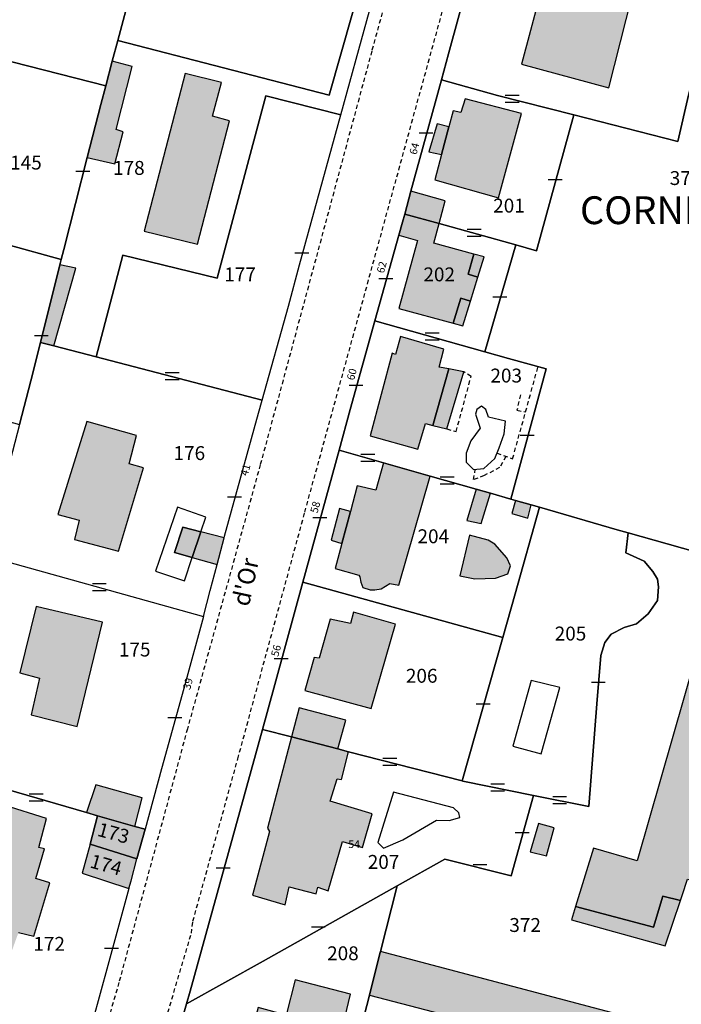
# Model space of a CAD drawing. Units: metres. Extents: x 1046535 to 1050372, y 6297668 to 6301163.
# Drawn here: x 1047035 to 1047130, y 6299220 to 6299361 of the extents above; entities that cross this region are included whole.
import ezdxf
from ezdxf.enums import TextEntityAlignment as Align

# ---------------------------------------------------------------- set-up
doc = ezdxf.new("R2010")
doc.units = ezdxf.units.M
doc.linetypes.add('TOPO1', pattern=[1, 0.6, -0.4])
doc.layers.get('0').update_dxf_attribs({"color": 255, "linetype": 'CONTINUOUS'})
for name, color, linetype in [('ig_cad_bati_dur', 152, 'CONTINUOUS'), ('ig_cad_bati_dur_hach', 24, 'CONTINUOUS'), ('ig_cad_bati_leger', 215, 'CONTINUOUS'), ('ig_cad_bati_leger_hach', 243, 'CONTINUOUS'), ('ig_cad_detail_lineaire', 252, 'TOPO1'), ('ig_cad_lieudit', 7, 'ByLayer'), ('ig_cad_lieudit_texte', 210, 'CONTINUOUS'), ('ig_cad_mitoyennete', 230, 'CONTINUOUS'), ('ig_cad_nom_voie', 8, 'CONTINUOUS'), ('ig_cad_numero_voie', 40, 'CONTINUOUS'), ('ig_cad_parcel', 3, 'CONTINUOUS'), ('ig_cad_parcel_num', 3, 'CONTINUOUS'), ('ig_cad_piscine_etang_bassin', 4, 'CONTINUOUS')]:
    doc.layers.add(name, color=color, linetype=linetype)
doc.styles.add('Times New Roman', font='times.ttf')

# ---------------------------------------------------------------- blocks, each defined once
blk = doc.blocks.new('MUR_MIT')
for p, q in [((1, 0.544337), (-1, 0.544337)), ((1, -0.455663), (-1, -0.455663))]:
    blk.add_line(p, q)
blk = doc.blocks.new('MUR_NON_MIT')
blk.add_line((-1, 0.5), (1, 0.5))

msp = doc.modelspace()

# ---------------------------------------------------------------- hatches: boundary and pattern name
at = {"layer": 'ig_cad_bati_dur_hach'}
for points in [[(1047112.78, 6299375.55), (1047111.15, 6299369.43), (1047107.27, 6299354.86), (1047119.82, 6299351.46), (1047127.33, 6299380.95), (1047115.02, 6299383.98)], [(1047047.52, 6299351.71), (1047046.8, 6299349.04), (1047044.86, 6299341.4), (1047048.81, 6299340.49), (1047050.01, 6299345.11), (1047049.01, 6299345.46), (1047051.34, 6299354.53), (1047048.46, 6299355.28)], [(1047064.16, 6299352.21), (1047058.94, 6299353.5), (1047053.04, 6299330.82), (1047060.72, 6299328.94), (1047065.31, 6299346.69), (1047062.87, 6299347.37)], [(1047096.84, 6299345.85), (1047095.78, 6299341.84), (1047094.82, 6299338.2), (1047103.98, 6299335.62), (1047107.27, 6299347.76), (1047099.19, 6299349.87), (1047098.58, 6299347.87), (1047097.44, 6299348.15)], [(1047090.49, 6299333.29), (1047095.45, 6299331.91), (1047096.32, 6299335.21), (1047091.39, 6299336.57)], [(1047089.65, 6299330.26), (1047092.35, 6299329.51), (1047089.64, 6299319.71), (1047097.47, 6299317.58), (1047098.54, 6299321.18), (1047099.96, 6299320.77), (1047101.02, 6299324.22), (1047099.59, 6299324.63), (1047100.43, 6299327.53), (1047094.68, 6299329.1), (1047095.45, 6299331.91), (1047090.49, 6299333.29), (1047090.17, 6299332.1)], [(1047038.14, 6299314.83), (1047040.06, 6299314.34), (1047043.23, 6299325.51), (1047040.94, 6299325.99)], [(1047094.54, 6299302.9), (1047096.83, 6299311.01), (1047095.45, 6299311.29), (1047096.12, 6299313.87), (1047089.89, 6299315.67), (1047089.19, 6299313.09), (1047088.7, 6299313.3), (1047085.51, 6299301.41), (1047092.36, 6299299.49), (1047093.49, 6299303.16)], [(1047052.94, 6299296.79), (1047050.88, 6299297.35), (1047051.92, 6299301.46), (1047044.79, 6299303.47), (1047040.65, 6299290.09), (1047043.68, 6299289.26), (1047043.03, 6299286.49), (1047049.37, 6299284.83)], [(1047087.42, 6299297.53), (1047086.32, 6299293.6), (1047083.65, 6299294.21), (1047082.68, 6299290.52), (1047081.45, 6299285.92), (1047080.51, 6299282.34), (1047083.88, 6299281.36), (1047084.03, 6299281.14), (1047084.2, 6299280.35), (1047084.49, 6299279.57), (1047085.55, 6299279.24), (1047086.22, 6299279.24), (1047087.12, 6299279.41), (1047088.34, 6299280.17), (1047089.66, 6299279.9), (1047094.13, 6299295.62)], [(1047106.43, 6299292.11), (1047105.9, 6299290.24), (1047108.18, 6299289.55), (1047108.66, 6299291.46)], [(1047059.96, 6299283.89), (1047061.2, 6299287.58), (1047058.61, 6299288.24), (1047057.41, 6299284.62)], [(1047059.96, 6299283.89), (1047063.53, 6299282.89), (1047064.54, 6299286.74), (1047061.2, 6299287.58)], [(1047099.82, 6299287.12), (1047098.43, 6299281.27), (1047100.57, 6299280.81), (1047103.52, 6299280.92), (1047105.31, 6299281.56), (1047105.68, 6299282.71), (1047105.16, 6299283.83), (1047103.46, 6299285.8), (1047102.51, 6299286.38)], [(1047145.25, 6299278.79), (1047135.76, 6299281.53), (1047123.9, 6299240.29), (1047117.62, 6299242.08), (1047115.06, 6299233.72), (1047126.26, 6299230.73), (1047127.58, 6299235.19), (1047130.13, 6299234.57), (1047130.37, 6299235.32), (1047131.15, 6299237.63), (1047132.75, 6299237.2)], [(1047037.54, 6299276.86), (1047035.17, 6299267.33), (1047038.02, 6299266.54), (1047036.81, 6299261.27), (1047043.43, 6299259.62), (1047047.04, 6299274.58)], [(1047089.19, 6299274.31), (1047083.11, 6299276.02), (1047082.72, 6299274.4), (1047079.8, 6299275.05), (1047078.2, 6299269.42), (1047077.48, 6299269.52), (1047076.12, 6299264.77), (1047085.69, 6299262.18)], [(1047074.22, 6299258.11), (1047080.87, 6299256.39), (1047082.04, 6299260.49), (1047075.34, 6299262.27)], [(1047074.22, 6299258.11), (1047070.76, 6299244.99), (1047071.08, 6299244.48), (1047068.62, 6299235.36), (1047073.32, 6299233.97), (1047073.87, 6299236.56), (1047077.78, 6299235.55), (1047078.02, 6299236.48), (1047079.47, 6299235.99), (1047081.55, 6299243.05), (1047084.44, 6299242.18), (1047085.81, 6299247.02), (1047079.78, 6299248.84), (1047080.76, 6299252.06), (1047081.41, 6299251.97), (1047082.43, 6299255.98), (1047080.87, 6299256.39)], [(1047051.71, 6299245.23), (1047052.76, 6299249.34), (1047046.07, 6299251.19), (1047044.77, 6299247.24), (1047046.34, 6299246.77)], [(1047029.67, 6299244.38), (1047028.15, 6299239.29), (1047027.38, 6299239.42), (1047025.71, 6299234.05), (1047025.53, 6299233.23), (1047026.41, 6299232.96), (1047026.2, 6299232.26), (1047023.27, 6299232.9), (1047022, 6299229.07), (1047023.83, 6299228.63), (1047025.91, 6299228.13), (1047025.46, 6299226.69), (1047024.86, 6299224.79), (1047031.68, 6299222.7), (1047032.87, 6299226.52), (1047033.66, 6299226.32), (1047034.98, 6299229.99), (1047037.16, 6299229.45), (1047039.5, 6299237.11), (1047037.47, 6299237.72), (1047038.7, 6299242.01), (1047037.88, 6299242.19), (1047039.01, 6299246.35), (1047032.94, 6299248.31), (1047031.51, 6299243.93)], [(1047052.01, 6299240.57), (1047053.17, 6299244.82), (1047051.71, 6299245.23), (1047046.34, 6299246.77), (1047045.26, 6299242.69)], [(1047111.97, 6299245.01), (1047109.74, 6299245.67), (1047108.52, 6299241.57), (1047110.86, 6299240.99)], [(1047050.86, 6299236.31), (1047051.16, 6299237.41), (1047052.01, 6299240.57), (1047045.26, 6299242.69), (1047044.14, 6299238.49)], [(1047086.99, 6299227.24), (1047086.93, 6299226.97), (1047085.41, 6299220.98), (1047124.41, 6299210.81), (1047125.97, 6299216.95)], [(1047083.85, 6299214.83), (1047081.34, 6299215.52), (1047082.69, 6299221.09), (1047074.74, 6299223.18), (1047073.45, 6299218.07), (1047069.42, 6299219.17), (1047068.47, 6299215.66), (1047066.48, 6299208.34), (1047065.13, 6299203.36), (1047069.29, 6299202.15), (1047067.65, 6299196.41), (1047075.71, 6299194.48), (1047077.15, 6299199.83), (1047079.52, 6299199.09), (1047080.72, 6299203.63), (1047078.24, 6299204.27), (1047080.19, 6299210.94), (1047082.72, 6299210.36)]]:
    msp.add_hatch(color=256, dxfattribs=at).paths.add_polyline_path(points)
at = {"layer": 'ig_cad_bati_leger_hach'}
for points in [[(1047096.84, 6299345.85), (1047095.14, 6299346.28), (1047093.98, 6299342.25), (1047095.78, 6299341.84)], [(1047100.43, 6299327.53), (1047099.59, 6299324.63), (1047101.02, 6299324.22), (1047101.92, 6299327.13)], [(1047097.47, 6299317.58), (1047098.86, 6299317.21), (1047099.96, 6299320.77), (1047098.54, 6299321.18)], [(1047094.54, 6299302.9), (1047096.57, 6299302.4), (1047098.99, 6299310.6), (1047096.83, 6299311.01)], [(1047102.84, 6299293.13), (1047100.75, 6299293.72), (1047099.42, 6299289.22), (1047101.5, 6299288.81)], [(1047082.68, 6299290.52), (1047081.11, 6299290.97), (1047079.93, 6299286.4), (1047081.45, 6299285.92)], [(1047115.06, 6299233.72), (1047114.47, 6299231.78), (1047127.94, 6299228.08), (1047130.13, 6299234.57), (1047127.58, 6299235.19), (1047126.26, 6299230.73)]]:
    msp.add_hatch(color=256, dxfattribs=at).paths.add_polyline_path(points)

# ---------------------------------------------------------------- linework, layer by layer
at = {"layer": 'ig_cad_bati_dur'}
for points in [[(1047112.78, 6299375.55), (1047111.15, 6299369.43), (1047107.27, 6299354.86), (1047119.82, 6299351.46), (1047127.33, 6299380.95), (1047115.02, 6299383.98)], [(1047047.52, 6299351.71), (1047046.8, 6299349.04), (1047044.86, 6299341.4), (1047048.81, 6299340.49), (1047050.01, 6299345.11), (1047049.01, 6299345.46), (1047051.34, 6299354.53), (1047048.46, 6299355.28)], [(1047064.16, 6299352.21), (1047058.94, 6299353.5), (1047053.04, 6299330.82), (1047060.72, 6299328.94), (1047065.31, 6299346.69), (1047062.87, 6299347.37)], [(1047096.84, 6299345.85), (1047095.78, 6299341.84), (1047094.82, 6299338.2), (1047103.98, 6299335.62), (1047107.27, 6299347.76), (1047099.19, 6299349.87), (1047098.58, 6299347.87), (1047097.44, 6299348.15)], [(1047090.49, 6299333.29), (1047095.45, 6299331.91), (1047096.32, 6299335.21), (1047091.39, 6299336.57)], [(1047089.65, 6299330.26), (1047092.35, 6299329.51), (1047089.64, 6299319.71), (1047097.47, 6299317.58), (1047098.54, 6299321.18), (1047099.96, 6299320.77), (1047101.02, 6299324.22), (1047099.59, 6299324.63), (1047100.43, 6299327.53), (1047094.68, 6299329.1), (1047095.45, 6299331.91), (1047090.49, 6299333.29), (1047090.17, 6299332.1)], [(1047038.14, 6299314.83), (1047040.06, 6299314.34), (1047043.23, 6299325.51), (1047040.94, 6299325.99)], [(1047094.54, 6299302.9), (1047096.83, 6299311.01), (1047095.45, 6299311.29), (1047096.12, 6299313.87), (1047089.89, 6299315.67), (1047089.19, 6299313.09), (1047088.7, 6299313.3), (1047085.51, 6299301.41), (1047092.36, 6299299.49), (1047093.49, 6299303.16)], [(1047052.94, 6299296.79), (1047050.88, 6299297.35), (1047051.92, 6299301.46), (1047044.79, 6299303.47), (1047040.65, 6299290.09), (1047043.68, 6299289.26), (1047043.03, 6299286.49), (1047049.37, 6299284.83)], [(1047087.42, 6299297.53), (1047086.32, 6299293.6), (1047083.65, 6299294.21), (1047082.68, 6299290.52), (1047081.45, 6299285.92), (1047080.51, 6299282.34), (1047083.88, 6299281.36), (1047084.03, 6299281.14), (1047084.2, 6299280.35), (1047084.49, 6299279.57), (1047085.55, 6299279.24), (1047086.22, 6299279.24), (1047087.12, 6299279.41), (1047088.34, 6299280.17), (1047089.66, 6299279.9), (1047094.13, 6299295.62)], [(1047106.43, 6299292.11), (1047105.9, 6299290.24), (1047108.18, 6299289.55), (1047108.66, 6299291.46)], [(1047059.96, 6299283.89), (1047061.2, 6299287.58), (1047058.61, 6299288.24), (1047057.41, 6299284.62)], [(1047059.96, 6299283.89), (1047063.53, 6299282.89), (1047064.54, 6299286.74), (1047061.2, 6299287.58)], [(1047099.82, 6299287.12), (1047098.43, 6299281.27), (1047100.57, 6299280.81), (1047103.52, 6299280.92), (1047105.31, 6299281.56), (1047105.68, 6299282.71), (1047105.16, 6299283.83), (1047103.46, 6299285.8), (1047102.51, 6299286.38)], [(1047145.25, 6299278.79), (1047135.76, 6299281.53), (1047123.9, 6299240.29), (1047117.62, 6299242.08), (1047115.06, 6299233.72), (1047126.26, 6299230.73), (1047127.58, 6299235.19), (1047130.13, 6299234.57), (1047130.37, 6299235.32), (1047131.15, 6299237.63), (1047132.75, 6299237.2)], [(1047037.54, 6299276.86), (1047035.17, 6299267.33), (1047038.02, 6299266.54), (1047036.81, 6299261.27), (1047043.43, 6299259.62), (1047047.04, 6299274.58)], [(1047089.19, 6299274.31), (1047083.11, 6299276.02), (1047082.72, 6299274.4), (1047079.8, 6299275.05), (1047078.2, 6299269.42), (1047077.48, 6299269.52), (1047076.12, 6299264.77), (1047085.69, 6299262.18)], [(1047074.22, 6299258.11), (1047080.87, 6299256.39), (1047082.04, 6299260.49), (1047075.34, 6299262.27)], [(1047074.22, 6299258.11), (1047070.76, 6299244.99), (1047071.08, 6299244.48), (1047068.62, 6299235.36), (1047073.32, 6299233.97), (1047073.87, 6299236.56), (1047077.78, 6299235.55), (1047078.02, 6299236.48), (1047079.47, 6299235.99), (1047081.55, 6299243.05), (1047084.44, 6299242.18), (1047085.81, 6299247.02), (1047079.78, 6299248.84), (1047080.76, 6299252.06), (1047081.41, 6299251.97), (1047082.43, 6299255.98), (1047080.87, 6299256.39)], [(1047051.71, 6299245.23), (1047052.76, 6299249.34), (1047046.07, 6299251.19), (1047044.77, 6299247.24), (1047046.34, 6299246.77)], [(1047052.01, 6299240.57), (1047053.17, 6299244.82), (1047051.71, 6299245.23), (1047046.34, 6299246.77), (1047045.26, 6299242.69)], [(1047111.97, 6299245.01), (1047109.74, 6299245.67), (1047108.52, 6299241.57), (1047110.86, 6299240.99)], [(1047050.86, 6299236.31), (1047051.16, 6299237.41), (1047052.01, 6299240.57), (1047045.26, 6299242.69), (1047044.14, 6299238.49)], [(1047086.99, 6299227.24), (1047086.93, 6299226.97), (1047085.41, 6299220.98), (1047124.41, 6299210.81), (1047125.97, 6299216.95)], [(1047083.85, 6299214.83), (1047081.34, 6299215.52), (1047082.69, 6299221.09), (1047074.74, 6299223.18), (1047073.45, 6299218.07), (1047069.42, 6299219.17), (1047068.47, 6299215.66), (1047066.48, 6299208.34), (1047065.13, 6299203.36), (1047069.29, 6299202.15), (1047067.65, 6299196.41), (1047075.71, 6299194.48), (1047077.15, 6299199.83), (1047079.52, 6299199.09), (1047080.72, 6299203.63), (1047078.24, 6299204.27), (1047080.19, 6299210.94), (1047082.72, 6299210.36)]]:
    msp.add_lwpolyline(points, close=True, dxfattribs=at)
msp.add_lwpolyline([(1047034.98, 6299229.99), (1047037.16, 6299229.45), (1047039.5, 6299237.11), (1047037.47, 6299237.72), (1047038.7, 6299242.01), (1047037.88, 6299242.19), (1047039.01, 6299246.35), (1047032.94, 6299248.31)], dxfattribs=at)
at = {"layer": 'ig_cad_bati_leger'}
for points in [[(1047096.84, 6299345.85), (1047095.14, 6299346.28), (1047093.98, 6299342.25), (1047095.78, 6299341.84)], [(1047100.43, 6299327.53), (1047099.59, 6299324.63), (1047101.02, 6299324.22), (1047101.92, 6299327.13)], [(1047097.47, 6299317.58), (1047098.86, 6299317.21), (1047099.96, 6299320.77), (1047098.54, 6299321.18)], [(1047094.54, 6299302.9), (1047096.57, 6299302.4), (1047098.99, 6299310.6), (1047096.83, 6299311.01)], [(1047102.84, 6299293.13), (1047100.75, 6299293.72), (1047099.42, 6299289.22), (1047101.5, 6299288.81)], [(1047082.68, 6299290.52), (1047081.11, 6299290.97), (1047079.93, 6299286.4), (1047081.45, 6299285.92)], [(1047115.06, 6299233.72), (1047114.47, 6299231.78), (1047127.94, 6299228.08), (1047130.13, 6299234.57), (1047127.58, 6299235.19), (1047126.26, 6299230.73)]]:
    msp.add_lwpolyline(points, close=True, dxfattribs=at)
at = {"layer": 'ig_cad_detail_lineaire'}
for points in [[(1047094.67, 6299389.24), (1047085.76, 6299356.74), (1047069.73, 6299297.23), (1047059.25, 6299259.26), (1047049.42, 6299222.8), (1047047.19, 6299215.15), (1047045.66, 6299210.6), (1047044.55, 6299206.96), (1047039.61, 6299195.86), (1047038.61, 6299193.6), (1047034.11, 6299186.43)], [(1047031.31, 6299165.22), (1047031.31, 6299166.62), (1047032.22, 6299169.18), (1047033.82, 6299171.84), (1047036.2, 6299174.63), (1047041.15, 6299181.54), (1047044.82, 6299187.45), (1047048.54, 6299194.12), (1047050.75, 6299199.28), (1047059.84, 6299229.87), (1047060.05, 6299231.59), (1047066.5, 6299254.94), (1047076.14, 6299290.44), (1047091.49, 6299346.38), (1047101.13, 6299381.36)], [(1047103.76, 6299298.89), (1047106.01, 6299298.11), (1047109.67, 6299311.37)], [(1047096.57, 6299302.4), (1047097.88, 6299302), (1047100.03, 6299309.91), (1047098.99, 6299310.6)], [(1047107.12, 6299307.3), (1047106.63, 6299305.09), (1047107.87, 6299304.83)], [(1047105.03, 6299298.44), (1047104.14, 6299296.83), (1047101.92, 6299295.69), (1047100.4, 6299295.11), (1047100.63, 6299296.56)]]:
    msp.add_lwpolyline(points, dxfattribs=at)
at = {"layer": 'ig_cad_lieudit'}
for points in [[(1047055.72, 6299207.84), (1047059.12, 6299219.74), (1047059.63, 6299221.55), (1047070.06, 6299259.18), (1047070.74, 6299261.63), (1047075.87, 6299280.37), (1047081.06, 6299299.34), (1047082.66, 6299305.18), (1047086.21, 6299317.92), (1047089.65, 6299330.26), (1047090.17, 6299332.1), (1047090.49, 6299333.29), (1047091.39, 6299336.57), (1047095.76, 6299352.6), (1047096.78, 6299356.33), (1047101.08, 6299372.15)], [(1047101.08, 6299372.15), (1047096.78, 6299356.33), (1047095.76, 6299352.6), (1047091.39, 6299336.57), (1047090.49, 6299333.29), (1047090.17, 6299332.1), (1047089.65, 6299330.26), (1047086.21, 6299317.92), (1047082.66, 6299305.18), (1047081.06, 6299299.34), (1047075.87, 6299280.37), (1047070.74, 6299261.63), (1047070.06, 6299259.18), (1047059.63, 6299221.55), (1047059.12, 6299219.74), (1047055.72, 6299207.84)]]:
    msp.add_lwpolyline(points, dxfattribs=at)
at = {"layer": 'ig_cad_parcel'}
for points in [[(1047049.25, 6299358.25), (1047079.62, 6299350.37), (1047086.25, 6299373.67), (1047082.23, 6299374.66), (1047083.36, 6299379.15), (1047056.83, 6299386.29), (1047055.43, 6299381.09), (1047054.25, 6299376.78), (1047051.79, 6299367.83)], [(1047047.52, 6299351.71), (1047048.46, 6299355.28), (1047049.25, 6299358.25), (1047051.79, 6299367.83), (1047054.25, 6299376.78), (1047051.13, 6299377.53), (1047047.87, 6299378.3), (1047030.65, 6299382.39), (1047024.42, 6299383.88), (1047023.54, 6299380.34), (1047022.64, 6299376.68), (1047020.51, 6299367.61), (1047018.4, 6299359.14)], [(1047038.14, 6299314.83), (1047040.06, 6299314.34), (1047046.12, 6299312.77), (1047049.98, 6299327.38), (1047063.52, 6299324.06), (1047070.55, 6299350.27), (1047081.31, 6299347.58), (1047083.9, 6299356.97), (1047088.33, 6299373.16), (1047089.3, 6299376.74), (1047089.51, 6299377.49), (1047083.36, 6299379.15), (1047082.23, 6299374.66), (1047086.25, 6299373.67), (1047079.62, 6299350.37), (1047049.25, 6299358.25), (1047048.46, 6299355.28), (1047047.52, 6299351.71), (1047046.8, 6299349.04), (1047044.86, 6299341.4), (1047041.48, 6299328.18), (1047041.13, 6299326.76), (1047040.94, 6299325.99)], [(1047041.13, 6299326.76), (1047041.48, 6299328.18), (1047044.86, 6299341.4), (1047046.8, 6299349.04), (1047047.52, 6299351.71), (1047018.4, 6299359.14), (1047017.66, 6299356.18), (1047012.95, 6299338.31), (1047012.02, 6299334.77), (1047017.28, 6299333.32), (1047018.22, 6299333.06)], [(1047090.49, 6299333.29), (1047095.45, 6299331.91), (1047106.46, 6299328.84), (1047109.46, 6299327.99), (1047114.81, 6299347.54), (1047103.82, 6299350.36), (1047095.76, 6299352.6), (1047091.39, 6299336.57)], [(1047046.12, 6299312.77), (1047070.01, 6299306.55), (1047073.77, 6299320.06), (1047075.38, 6299326.01), (1047081.31, 6299347.58), (1047070.55, 6299350.27), (1047063.52, 6299324.06), (1047049.98, 6299327.38)], [(1047035.13, 6299303.05), (1047036.75, 6299309.33), (1047038.14, 6299314.83), (1047040.94, 6299325.99), (1047041.13, 6299326.76), (1047018.22, 6299333.06), (1047017.28, 6299333.32), (1047012.02, 6299334.77), (1047011.8, 6299333.98), (1047010.99, 6299331.27), (1047010.48, 6299329.57), (1047008.04, 6299323.7), (1047006.06, 6299318.73), (1047002.68, 6299312.06)], [(1047086.21, 6299317.92), (1047102.02, 6299313.48), (1047106.46, 6299328.84), (1047095.45, 6299331.91), (1047090.49, 6299333.29), (1047090.17, 6299332.1), (1047089.65, 6299330.26)], [(1047081.06, 6299299.34), (1047087.42, 6299297.53), (1047094.13, 6299295.62), (1047100.75, 6299293.72), (1047102.84, 6299293.13), (1047105.74, 6299292.3), (1047110.81, 6299311.05), (1047105.42, 6299312.53), (1047102.02, 6299313.48), (1047086.21, 6299317.92), (1047082.66, 6299305.18)], [(1047061.55, 6299275.41), (1047062.54, 6299279.14), (1047063.53, 6299282.89), (1047064.54, 6299286.74), (1047064.6, 6299286.96), (1047069.47, 6299304.65), (1047070.01, 6299306.55), (1047046.12, 6299312.77), (1047040.06, 6299314.34), (1047038.14, 6299314.83), (1047036.75, 6299309.33), (1047035.13, 6299303.05), (1047032.44, 6299292.66), (1047030.27, 6299284.15)], [(1047075.87, 6299280.37), (1047104.62, 6299272.42), (1047106.39, 6299278.68), (1047109.85, 6299291.12), (1047108.66, 6299291.46), (1047106.43, 6299292.11), (1047105.74, 6299292.3), (1047102.84, 6299293.13), (1047100.75, 6299293.72), (1047094.13, 6299295.62), (1047087.42, 6299297.53), (1047081.06, 6299299.34)], [(1047098.75, 6299251.77), (1047098.86, 6299251.74), (1047108.99, 6299249.7), (1047116.95, 6299248.11), (1047118.09, 6299262.85), (1047118.7, 6299269.83), (1047119.28, 6299271.67), (1047120.17, 6299272.89), (1047122.03, 6299273.85), (1047123.82, 6299274.38), (1047125.51, 6299275.78), (1047126.81, 6299277.73), (1047126.97, 6299279.69), (1047126.83, 6299280.8), (1047126.17, 6299281.88), (1047124.91, 6299283.37), (1047122.28, 6299284.59), (1047122.63, 6299287.43), (1047121.05, 6299287.89), (1047109.85, 6299291.12), (1047106.39, 6299278.68), (1047104.62, 6299272.42)], [(1047061.55, 6299275.41), (1047058.76, 6299265.04), (1047055.52, 6299253.49), (1047053.17, 6299244.82), (1047051.71, 6299245.23), (1047046.34, 6299246.77), (1047044.77, 6299247.24), (1047031.68, 6299251), (1047025.88, 6299252.68), (1047022.4, 6299253.68), (1047023.71, 6299257.72), (1047025.67, 6299263.61), (1047026.77, 6299267.98), (1047027.55, 6299271.72), (1047029.71, 6299281.99), (1047030.27, 6299284.15)], [(1047070.06, 6299259.18), (1047074.22, 6299258.11), (1047080.87, 6299256.39), (1047082.43, 6299255.98), (1047098.75, 6299251.77), (1047104.62, 6299272.42), (1047075.87, 6299280.37), (1047070.74, 6299261.63)], [(1047059.12, 6299219.74), (1047070.17, 6299225.87), (1047089.41, 6299236.68), (1047096.24, 6299240.52), (1047105.78, 6299238.13), (1047108.99, 6299249.7), (1047098.86, 6299251.74), (1047098.75, 6299251.77), (1047082.43, 6299255.98), (1047080.87, 6299256.39), (1047074.22, 6299258.11), (1047070.06, 6299259.18), (1047059.63, 6299221.55)], [(1047053.17, 6299244.82), (1047052.01, 6299240.57), (1047045.26, 6299242.69), (1047046.34, 6299246.77), (1047051.71, 6299245.23)], [(1047045.26, 6299242.69), (1047044.14, 6299238.49), (1047050.86, 6299236.31), (1047051.16, 6299237.41), (1047052.01, 6299240.57)], [(1047054.03, 6299200.7), (1047061.13, 6299197.16), (1047059.23, 6299191.27), (1047065.76, 6299182.61), (1047074.92, 6299185), (1047081.1, 6299186.52), (1047083.86, 6299186.12), (1047086.33, 6299185), (1047087.08, 6299184.4), (1047088.73, 6299186.81), (1047085.83, 6299188.66), (1047088.26, 6299192.34), (1047091.26, 6299190.62), (1047092.23, 6299193.08), (1047092.47, 6299193.7), (1047097.71, 6299210.94), (1047083.85, 6299214.83), (1047085.41, 6299220.98), (1047086.93, 6299226.97), (1047086.99, 6299227.24), (1047089.41, 6299236.68), (1047070.17, 6299225.87), (1047059.12, 6299219.74), (1047055.72, 6299207.84)]]:
    msp.add_lwpolyline(points, close=True, dxfattribs=at)
for points in [[(1047101.08, 6299372.15), (1047096.78, 6299356.33), (1047095.76, 6299352.6), (1047103.82, 6299350.36), (1047114.81, 6299347.54), (1047129.74, 6299343.72), (1047131.27, 6299350.38), (1047132.43, 6299354.93), (1047133.43, 6299357.07), (1047134.7, 6299359.77), (1047134.99, 6299361.29)], [(1047131.27, 6299350.38), (1047129.74, 6299343.72), (1047114.81, 6299347.54), (1047109.46, 6299327.99), (1047106.46, 6299328.84), (1047102.02, 6299313.48), (1047105.42, 6299312.53), (1047110.81, 6299311.05), (1047105.74, 6299292.3), (1047106.43, 6299292.11), (1047108.66, 6299291.46), (1047109.85, 6299291.12), (1047121.05, 6299287.89), (1047122.63, 6299287.43), (1047147.59, 6299280.4)], [(1047147.59, 6299280.4), (1047122.63, 6299287.43), (1047122.28, 6299284.59), (1047124.91, 6299283.37), (1047126.17, 6299281.88), (1047126.83, 6299280.8), (1047126.97, 6299279.69), (1047126.81, 6299277.73), (1047125.51, 6299275.78), (1047123.82, 6299274.38), (1047122.03, 6299273.85), (1047120.17, 6299272.89), (1047119.28, 6299271.67), (1047118.7, 6299269.83), (1047118.09, 6299262.85), (1047116.95, 6299248.11), (1047108.99, 6299249.7), (1047105.78, 6299238.13), (1047096.24, 6299240.52), (1047089.41, 6299236.68), (1047086.99, 6299227.24), (1047086.93, 6299226.97), (1047085.41, 6299220.98), (1047083.85, 6299214.83)], [(1047031.68, 6299251), (1047044.77, 6299247.24), (1047046.34, 6299246.77), (1047045.26, 6299242.69), (1047044.14, 6299238.49), (1047050.86, 6299236.31), (1047047.82, 6299225.21), (1047045.6, 6299217.16), (1047044.94, 6299217.16), (1047043.52, 6299214.05), (1047041.66, 6299212.12), (1047040.24, 6299210.99), (1047038.38, 6299210.31), (1047036.67, 6299209.9), (1047034.78, 6299209.76)]]:
    msp.add_lwpolyline(points, dxfattribs=at)
at = {"layer": 'ig_cad_piscine_etang_bassin'}
for points in [[(1047105, 6299303.52), (1047102.55, 6299304.1), (1047102.14, 6299305.18), (1047101.51, 6299305.68), (1047100.88, 6299305.16), (1047100.69, 6299304.53), (1047101.35, 6299302.48), (1047099.98, 6299300.7), (1047099.34, 6299298.9), (1047099.33, 6299297.63), (1047100.38, 6299296.54), (1047101.88, 6299296.69), (1047103.46, 6299298.15), (1047104.07, 6299299.65), (1047104.8, 6299301.7)], [(1047059.96, 6299283.89), (1047057.41, 6299284.62), (1047058.61, 6299288.24), (1047061.2, 6299287.58), (1047061.91, 6299289.68), (1047057.82, 6299291.14), (1047054.68, 6299281.95), (1047058.83, 6299280.54)], [(1047112.79, 6299265.23), (1047108.67, 6299266.23), (1047106.03, 6299256.77), (1047110.1, 6299255.66)], [(1047097.52, 6299247.88), (1047088.9, 6299250.16), (1047086.65, 6299242.92), (1047087.43, 6299242.09), (1047090.24, 6299243.28), (1047095.06, 6299246.11), (1047096.86, 6299246.1), (1047098.4, 6299246.51), (1047098.26, 6299247.2)]]:
    msp.add_lwpolyline(points, close=True, dxfattribs=at)

# ---------------------------------------------------------------- block references
at = {"layer": 'ig_cad_mitoyennete'}
for name, p in [('MUR_MIT', (1047105.95, 6299349.81)), ('MUR_NON_MIT', (1047093.55, 6299344.48)), ('MUR_NON_MIT', (1047044.24, 6299338.98)), ('MUR_NON_MIT', (1047112.13, 6299337.75)), ('MUR_MIT', (1047100.46, 6299330.5)), ('MUR_NON_MIT', (1047075.7, 6299327.2)), ('MUR_NON_MIT', (1047087.78, 6299323.54)), ('MUR_NON_MIT', (1047104.17, 6299320.89)), ('MUR_NON_MIT', (1047038.26, 6299315.34)), ('MUR_MIT', (1047094.43, 6299315.6)), ('MUR_MIT', (1047057.06, 6299309.92)), ('MUR_NON_MIT', (1047083.49, 6299308.17)), ('MUR_NON_MIT', (1047108.08, 6299300.98)), ('MUR_MIT', (1047085.18, 6299298.17)), ('MUR_MIT', (1047096.59, 6299294.91)), ('MUR_NON_MIT', (1047066.02, 6299292.12)), ('MUR_NON_MIT', (1047078.28, 6299289.17)), ('MUR_MIT', (1047046.6, 6299279.58)), ('MUR_NON_MIT', (1047072.73, 6299268.88)), ('MUR_NON_MIT', (1047118.33, 6299265.47)), ('MUR_NON_MIT', (1047101.77, 6299262.36)), ('MUR_NON_MIT', (1047057.45, 6299260.37)), ('MUR_MIT', (1047088.37, 6299254.45)), ('MUR_MIT', (1047103.86, 6299250.74)), ('MUR_MIT', (1047037.5, 6299249.32)), ('MUR_MIT', (1047112.77, 6299248.95)), ('MUR_NON_MIT', (1047107.38, 6299243.86)), ('MUR_NON_MIT', (1047064.4, 6299238.77)), ('MUR_NON_MIT', (1047101.31, 6299239.25)), ('MUR_NON_MIT', (1047078.08, 6299230.3)), ('MUR_NON_MIT', (1047048.36, 6299227.2))]:
    msp.add_blockref(name, p, dxfattribs=at)

# ---------------------------------------------------------------- texts
at = {"layer": 'ig_cad_lieudit_texte', "style": 'Times New Roman'}
msp.add_text("CORNE D'OR SUD", height=4, dxfattribs=at).set_placement((1047115.69, 6299330.59), align=Align.BOTTOM_LEFT)
at = {"layer": 'ig_cad_nom_voie', "style": 'Times New Roman'}
msp.add_text("d'Or", height=2.5, rotation=77.8, dxfattribs=at).set_placement((1047068.85, 6299276.57), align=Align.BOTTOM_LEFT)
at = {"layer": 'ig_cad_numero_voie', "style": 'Times New Roman'}
for s, rotation, p in [('64', 75, (1047092.52, 6299341.66)), ('62', 74.7, (1047087.82, 6299324.61)), ('60', 74.7, (1047083.52, 6299309.21)), ('41', 74.9, (1047068.24, 6299295.46)), ('58', 75, (1047078.28, 6299290.1)), ('56', 75, (1047072.64, 6299269.47)), ('39', 74.9, (1047059.97, 6299264.71))]:
    msp.add_text(s, height=1.1, rotation=rotation, dxfattribs=at).set_placement(p, align=Align.BOTTOM_LEFT)
msp.add_text('54', height=1.1, dxfattribs=at).set_placement((1047082.39, 6299241.78), align=Align.BOTTOM_LEFT)
at = {"layer": 'ig_cad_parcel_num', "style": 'Times New Roman'}
for s, p in [('145', (1047033.78, 6299339.07)), ('178', (1047048.57, 6299338.3)), ('370', (1047128.59, 6299336.84)), ('201', (1047103.21, 6299332.88)), ('177', (1047064.55, 6299322.98)), ('202', (1047093.18, 6299322.99)), ('203', (1047102.81, 6299308.44)), ('176', (1047057.26, 6299297.29)), ('204', (1047092.33, 6299285.33)), ('205', (1047112.05, 6299271.34)), ('175', (1047049.41, 6299269.04)), ('206', (1047090.66, 6299265.27)), ('207', (1047085.18, 6299238.5)), ('372', (1047105.53, 6299229.43)), ('172', (1047037.11, 6299226.72)), ('208', (1047079.34, 6299225.36))]:
    msp.add_text(s, height=2, dxfattribs=at).set_placement(p, align=Align.BOTTOM_LEFT)
for s, rotation, p in [('173', 344.8, (1047046.02, 6299243.3)), ('174', 344.2, (1047044.94, 6299238.76))]:
    msp.add_text(s, height=2, rotation=rotation, dxfattribs=at).set_placement(p, align=Align.BOTTOM_LEFT)

doc.saveas('drawing.dxf')
